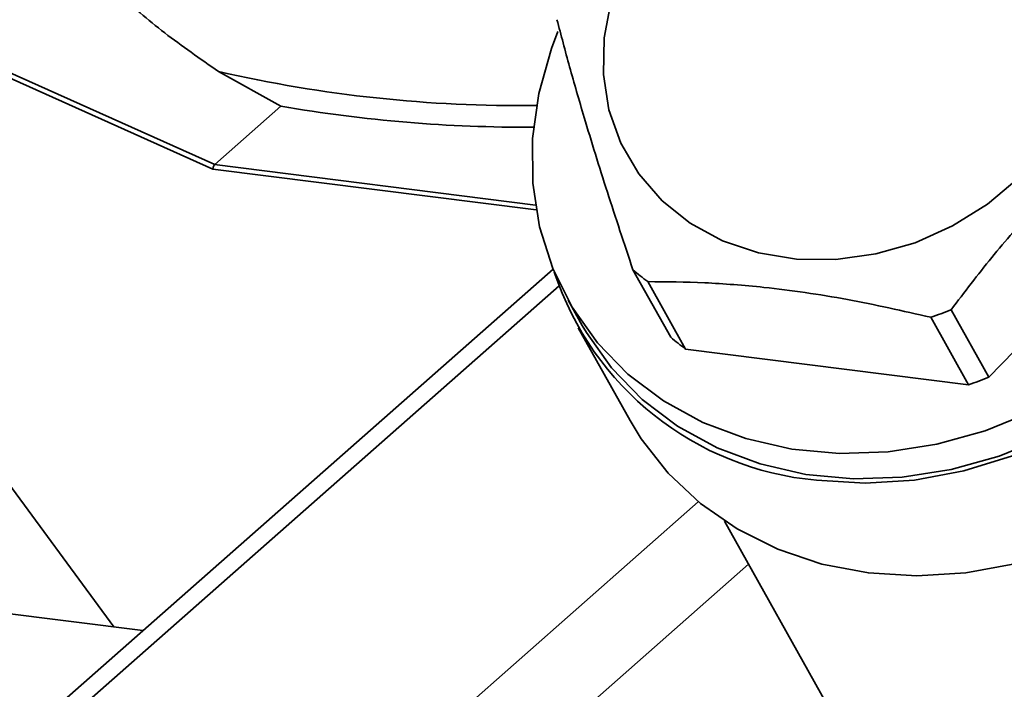
# Paper-space layout 'Blatt1' of a CAD drawing. Units: millimetres. Extents: x 0 to 5940, y 0 to 4200.
# Drawn here: x 4909 to 4961, y 2088 to 2124 of the extents above; entities that cross this region are included whole.
import ezdxf

# ---------------------------------------------------------------- set-up
doc = ezdxf.new("R2010")
doc.units = ezdxf.units.MM
doc.header["$LTSCALE"] = 10

psp = doc.layouts.new('Blatt1')

# ---------------------------------------------------------------- linework, layer by layer
at = {"color": 7, "linetype": 'Continuous', "lineweight": 35}
for p, q in [((4919.606, 2115.996), (4893.016, 2127.944)), ((4893.116, 2128.184), (4919.706, 2116.237)), ((4923.207, 2119.325), (4919.913, 2121.163)), ((4919.706, 2116.237), (4923.207, 2119.325)), ((4919.706, 2116.237), (4919.705, 2116.237)), ((4919.705, 2116.237), (4936.666, 2114.1)), ((4971.594, 2116.333), (4960.647, 2104.983)), ((4936.709, 2113.841), (4919.606, 2115.996)), ((4898.899, 2112.859), (4914.371, 2091.78)), ((4937.603, 2110.713), (4872.939, 2053.685)), ((4943.827, 2107.102), (4941.827, 2110.672)), ((4942.611, 2110.048), (4944.611, 2106.478)), ((4874.924, 2054.264), (4937.916, 2109.817)), ((4938.396, 2109.067), (4939.146, 2107.728)), ((4958.647, 2108.553), (4960.647, 2104.983)), ((4959.578, 2104.593), (4957.578, 2108.162)), ((4938.928, 2107.606), (4941.678, 2102.698)), ((4959.578, 2104.593), (4944.611, 2106.478)), ((4892.697, 2052.024), (4945.281, 2098.4)), ((4946.664, 2097.38), (4953.075, 2085.937)), ((4895.503, 2048.842), (4947.946, 2095.093)), ((4915.914, 2091.586), (4891.743, 2094.631))]:
    psp.add_line(p, q, dxfattribs=at)
at = {"color": 7, "linetype": 'Continuous', "lineweight": 35, "flags": 128}
for points in [[(4951.532, 2099.54), (4954.102, 2099.382), (4956.716, 2099.547), (4959.328, 2100.033), (4961.892, 2100.831), (4964.361, 2101.927), (4966.691, 2103.3), (4968.841, 2104.927), (4970.773, 2106.778), (4972.451, 2108.821), (4973.847, 2111.018), (4974.935, 2113.332), (4975.695, 2115.719), (4976.115, 2118.139), (4976.186, 2120.547), (4975.907, 2122.901), (4975.284, 2125.159), (4974.328, 2127.28), (4973.055, 2129.227), (4972.403, 2130.017)], [(4962.237, 2115.538), (4960.578, 2114.148), (4958.731, 2112.994), (4956.744, 2112.108), (4954.67, 2111.511), (4952.561, 2111.22), (4950.473, 2111.242), (4948.459, 2111.576), (4946.571, 2112.214), (4944.859, 2113.14), (4943.367, 2114.328), (4942.133, 2115.749), (4941.189, 2117.366), (4940.56, 2119.137), (4940.263, 2121.015), (4940.304, 2122.953), (4940.683, 2124.9)], [(4962.916, 2103.16), (4960.45, 2102.15), (4957.902, 2101.438), (4955.317, 2101.037), (4952.742, 2100.953), (4950.222, 2101.189), (4947.802, 2101.739), (4945.526, 2102.595), (4943.434, 2103.741), (4941.563, 2105.156), (4939.947, 2106.815), (4938.615, 2108.689), (4937.591, 2110.745), (4936.892, 2112.944), (4936.531, 2115.249), (4936.515, 2117.619), (4936.844, 2120.01), (4937.512, 2122.38), (4937.855, 2123.274)], [(4975.303, 2115.147), (4974.469, 2112.803), (4973.317, 2110.543), (4971.866, 2108.408), (4970.143, 2106.434), (4968.178, 2104.658), (4966.006, 2103.112), (4963.666, 2101.822), (4961.2, 2100.812), (4958.652, 2100.1), (4956.067, 2099.698), (4953.492, 2099.615), (4950.972, 2099.85), (4948.552, 2100.401), (4946.276, 2101.256), (4944.184, 2102.402), (4942.313, 2103.817), (4940.697, 2105.477), (4939.365, 2107.351), (4939.146, 2107.728)], [(4941.678, 2102.698), (4942.267, 2101.735), (4943.691, 2099.911), (4945.391, 2098.31), (4947.336, 2096.961), (4949.491, 2095.886), (4951.82, 2095.105), (4954.282, 2094.632), (4956.832, 2094.474), (4959.426, 2094.634), (4962.019, 2095.111)]]:
    psp.add_lwpolyline(points, dxfattribs=at)
at = {"color": 7, "linetype": 'Continuous', "lineweight": 35}
for centre, radius, start, end in [((4935.898, 2191.036), 71.678, 257.11463, 270.65825), ((4936.156, 2194.427), 76.209, 260.21789, 270.30799), ((4952.981, 2115.595), 16.121, 198.2174, 264.8406), ((4950.494, 2120.75), 13.292, 229.3056, 233.624), ((4951.42, 2126.682), 19.516, 288.3916, 291.7344), ((4952.494, 2117.18), 13.292, 229.3056, 233.624), ((4953.42, 2123.112), 19.516, 288.3916, 291.7344)]:
    psp.add_arc(centre, radius, start, end, dxfattribs=at)
for points, knots in [([(4919.913, 2121.163), (4918.936, 2121.84), (4916.967, 2123.205), (4914.524, 2125.339), (4912.244, 2127.794), (4910.581, 2130.47), (4909.843, 2132.986), (4910.221, 2134.32), (4910.376, 2134.866)], [0, 0, 0, 0, 0.146344, 0.294828, 0.443818, 0.654377, 0.858556, 1, 1, 1, 1]), ([(4941.827, 2110.672), (4941.367, 2112.056), (4940.434, 2114.856), (4939.322, 2118.454), (4938.452, 2121.472), (4938.024, 2123.092), (4937.808, 2123.907)], [0, 0, 0, 0, 0.281712, 0.569807, 0.783462, 1, 1, 1, 1]), ([(4969.594, 2119.903), (4968.492, 2119.009), (4966.261, 2117.202), (4963.305, 2114.26), (4960.761, 2111.334), (4959.355, 2109.484), (4958.647, 2108.553)], [0, 0, 0, 0, 0.281712, 0.569807, 0.783462, 1, 1, 1, 1]), ([(4919.606, 2115.996), (4919.611, 2116.021), (4919.621, 2116.071), (4919.648, 2116.146), (4919.678, 2116.207), (4919.696, 2116.227), (4919.705, 2116.237)], [0, 0, 0, 0, 0.246799, 0.513106, 0.765708, 1, 1, 1, 1]), ([(4957.578, 2108.162), (4956.102, 2108.495), (4953.119, 2109.168), (4949.094, 2109.747), (4945.577, 2110.021), (4943.604, 2110.039), (4942.611, 2110.048)], [0, 0, 0, 0, 0.281712, 0.569807, 0.783462, 1, 1, 1, 1])]:
    psp.add_open_spline(points, degree=3, knots=knots, dxfattribs=at)

doc.saveas('drawing.dxf')
